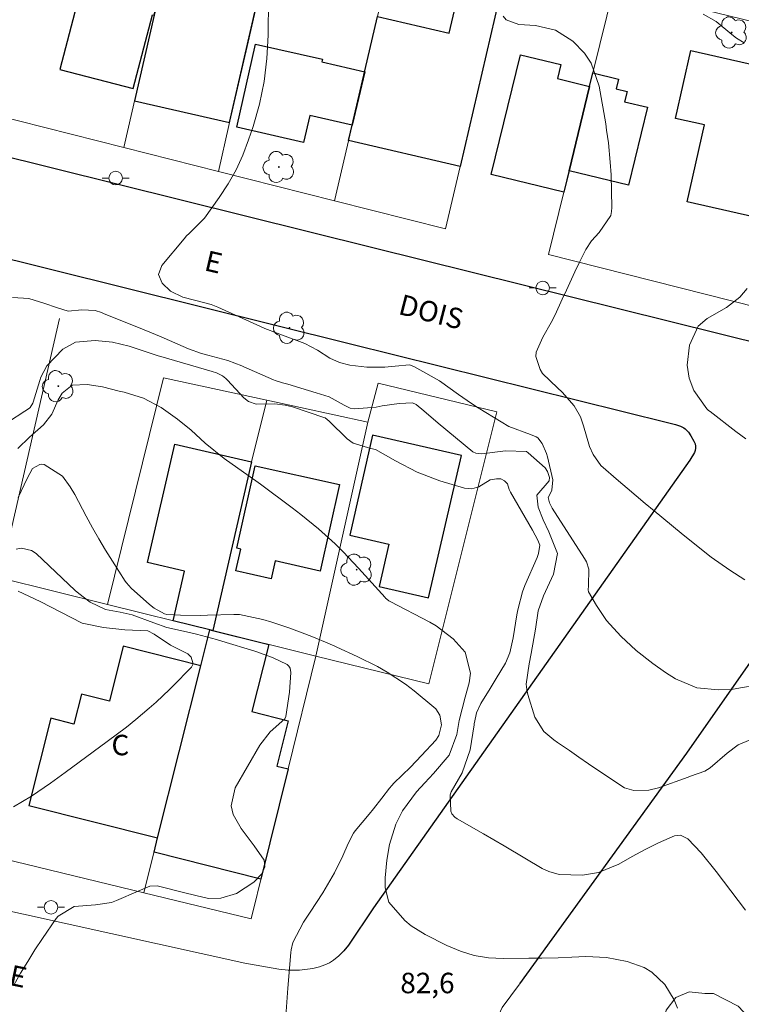
# Model space of a CAD drawing. Units: metres. Extents: x 287451 to 287967, y 1669914 to 1670479.
# Drawn here: x 287810 to 287863, y 1670290 to 1670362 of the extents above; entities that cross this region are included whole.
import ezdxf
from ezdxf.enums import TextEntityAlignment as Align

# ---------------------------------------------------------------- set-up
doc = ezdxf.new("R2010")
doc.units = ezdxf.units.M
doc.header["$MEASUREMENT"] = 0
doc.linetypes.add('HIDDEN', pattern=[0.375, 0.25, -0.125])
for name, color, linetype, lineweight, true_color in [('Arvores_Isoladas', 7, 'Continuous', 18, 0x00ff33), ('Curvas_Intermediarias', 7, 'Continuous', 9, 0x783c14), ('Curvas_Mestras', 7, 'Continuous', 20, 0x783c14), ('Topon_Pto_Cotado', 7, 'Continuous', 9, 0x783c14), ('Vegetacao', 7, 'Orla8', 9, 0x00ff33)]:
    doc.layers.add(name, color=color, linetype=linetype, lineweight=lineweight, true_color=true_color)
for name, color, linetype, lineweight in [('Cerca', 8, 'Cerca', 20), ('Edificacoes', 7, 'Continuous', 30), ('Muro_Grade', 8, 'Continuous', 20), ('Nao_Pavimentada_S_Mfio', 10, 'HIDDEN', 15), ('Pavimentacao_Nao_Asfaltica_Mfio', 10, 'Continuous', 30), ('Pavimentacao_Nao_Asfaltica_S_Mfio', 10, 'Continuous', 15), ('Poste', 7, 'Continuous', 9), ('Topon_de_Vias', 7, 'Continuous', 9), ('Topon_Fundacao_Const_Ruinas', 7, 'Continuous', 9)]:
    doc.layers.add(name, color=color, linetype=linetype, lineweight=lineweight)
doc.styles.add('Arial', font='arial.ttf', dxfattribs={"height": 1.5})
doc.styles.get("Standard").update_dxf_attribs({"font": 'arial.ttf'})
doc.linetypes.add('Cerca', pattern='A,10,0,["X",Standard,S=1,R=0,X=0,Y=-0.5],0.1', length=10.1)
doc.linetypes.add('Orla8', pattern='A,6,-0.5,["V",Standard,S=1,R=0,X=-0.5,Y=-1],-0.5,6,-0.5,["V",Standard,S=1,R=0,X=-0.5,Y=-1],-0.5', length=14)

# ---------------------------------------------------------------- blocks, each defined once
blk = doc.blocks.new('Arvore')
at = {"layer": 'Arvores_Isoladas'}
blk.add_lwpolyline([(-0.718, 0.493, 0.872324), (-0.722, -0.551, 0.862983), (0.284, -0.827, 0.900105), (0.89, 0.029, 0.863155), (0.262, 0.861, 0.882486)], format="xyb", close=True, dxfattribs=at)
blk.add_circle((0, 0), 0.0286, dxfattribs=at)
blk = doc.blocks.new('Poste')
at = {"layer": 'Poste'}
for points in [[(-0.5, 0), (-1, 0)], [(0.5, 0), (1, 0)]]:
    blk.add_lwpolyline(points, dxfattribs=at)
blk.add_lwpolyline([(0, 0.5, 1), (0, -0.5, 1)], format="xyb", close=True, dxfattribs=at)

msp = doc.modelspace()

# ---------------------------------------------------------------- linework, layer by layer
at = {"layer": 'Cerca', "flags": 128}
for points in [[(287850.035, 1670349.121), (287848.92, 1670344.54), (287864.246, 1670340.678), (287868.358, 1670354.654), (287869.658, 1670360.196), (287853.692, 1670364.107), (287852.166, 1670357.862)], [(287828.282, 1670333.877), (287820.709, 1670335.526), (287816.606, 1670318.915)], [(287827.16, 1670329.373), (287828.282, 1670333.877)], [(287828.282, 1670333.877), (287835.685, 1670332.265)]]:
    msp.add_lwpolyline(points, dxfattribs=at)
msp.add_lwpolyline([(287835.685, 1670332.265), (287831.861, 1670315.13), (287840.147, 1670313.097), (287845.119, 1670333.015), (287836.435, 1670335.126)], close=True, dxfattribs=at)
at = {"layer": 'Curvas_Intermediarias', "flags": 128}
for points, elevation in [([(287828.392, 1670363.277), (287828.372, 1670360.616), (287828.282, 1670358.915), (287828.092, 1670357.225), (287827.732, 1670355.564), (287827.272, 1670353.923), (287826.942, 1670352.943), (287826.511, 1670351.832), (287826.021, 1670350.752), (287825.441, 1670349.722), (287824.791, 1670348.721), (287823.71, 1670347.211), (287822.58, 1670346.1), (287822.39, 1670345.91), (287822.22, 1670345.71), (287820.579, 1670343.749), (287820.349, 1670343.089), (287820.609, 1670342.439), (287821.219, 1670341.858), (287822.13, 1670341.418), (287822.97, 1670341.198), (287824.201, 1670340.888), (287824.571, 1670340.738), (287824.681, 1670340.688), (287827.542, 1670339.387), (287828.122, 1670339.127), (287829.022, 1670338.777), (287829.623, 1670338.557), (287831.063, 1670338.037), (287831.984, 1670337.537), (287832.884, 1670336.967), (287833.604, 1670336.636), (287834.365, 1670336.436), (287835.595, 1670336.296), (287836.926, 1670336.306), (287837.676, 1670336.366), (287838.736, 1670336.456), (287839.036, 1670336.356), (287839.927, 1670335.866), (287840.917, 1670335.286), (287842.328, 1670334.285), (287843.278, 1670333.635), (287843.768, 1670333.325), (287846.009, 1670331.945), (287847.59, 1670331.354), (287848.01, 1670331.204), (287848.13, 1670331.124), (287848.44, 1670330.704), (287848.76, 1670329.984), (287848.84, 1670329.734), (287849.23, 1670328.053), (287849.16, 1670327.283), (287849.05, 1670327.073), (287848.89, 1670326.762), (287848.98, 1670326.352), (287849.19, 1670325.962), (287851.551, 1670322.291), (287851.691, 1670322.041), (287851.871, 1670321.49), (287851.851, 1670320.29), (287851.811, 1670319.98), (287851.841, 1670319.83), (287852.422, 1670318.829), (287853.162, 1670317.739), (287854.202, 1670316.588), (287855.333, 1670315.538), (287856.563, 1670314.598), (287857.484, 1670313.937), (287858.214, 1670313.477), (287859.785, 1670312.797), (287861.375, 1670312.657), (287862.326, 1670312.697), (287862.976, 1670312.797), (287864.116, 1670313.007)], 79), ([(287863.306, 1670320.73), (287862.206, 1670321.43), (287860.825, 1670322.391), (287859.504, 1670323.431), (287858.634, 1670324.141), (287856.653, 1670325.772), (287856.003, 1670326.322), (287854.683, 1670327.423), (287854.032, 1670327.973), (287852.752, 1670329.103), (287852.192, 1670329.904), (287851.921, 1670330.494), (287851.481, 1670331.995), (287851.251, 1670332.655), (287850.781, 1670333.455), (287849.921, 1670334.456), (287849.581, 1670334.786), (287848.48, 1670335.836), (287848.29, 1670336.116), (287847.99, 1670337.067), (287848, 1670337.397), (287848.5, 1670338.487), (287849.11, 1670339.578), (287849.39, 1670340.138), (287849.921, 1670341.268), (287850.231, 1670341.938), (287850.851, 1670343.269), (287851.161, 1670343.939), (287851.641, 1670344.92), (287852.072, 1670345.54), (287852.632, 1670346.16), (287853.472, 1670347.411), (287853.532, 1670347.701), (287853.552, 1670348.001), (287853.492, 1670350.382), (287853.442, 1670351.322), (287853.302, 1670352.723), (287853.172, 1670353.663), (287853.102, 1670354.123), (287852.632, 1670356.874), (287852.042, 1670358.565), (287851.541, 1670359.295), (287850.701, 1670360.166), (287849.431, 1670360.976), (287847.96, 1670361.316), (287846.729, 1670361.396), (287845.799, 1670361.746), (287845.579, 1670362.006)], 78), ([(287863.256, 1670360.056), (287862.696, 1670360.386), (287862.346, 1670360.656), (287861.195, 1670361.616), (287860.255, 1670362.156)], 77), ([(287863.376, 1670331.044), (287862.636, 1670331.594), (287860.755, 1670333.045), (287860.625, 1670333.135), (287860.515, 1670333.235), (287859.565, 1670334.586), (287859.214, 1670335.486), (287859.084, 1670336.446), (287859.254, 1670337.897), (287859.885, 1670339.297), (287860.545, 1670339.858), (287861.965, 1670340.678), (287862.926, 1670341.418), (287863.466, 1670342.049)], 77), ([(287809.355, 1670332.295), (287810.535, 1670333.065), (287810.895, 1670333.305), (287810.945, 1670333.345), (287811.125, 1670333.665), (287811.145, 1670333.725), (287811.646, 1670335.326), (287811.726, 1670335.556), (287812.156, 1670336.396), (287813.336, 1670337.627), (287814.247, 1670338.127), (287815.697, 1670338.247), (287816.958, 1670338.117), (287818.198, 1670337.837), (287819.719, 1670337.327), (287820.319, 1670337.127), (287820.519, 1670337.067), (287824.281, 1670335.986), (287824.591, 1670335.876), (287825.031, 1670335.656), (287825.281, 1670335.456), (287825.401, 1670335.336), (287826.581, 1670334.055), (287826.922, 1670333.775), (287827.482, 1670333.585), (287828.862, 1670333.605), (287829.613, 1670333.525), (287830.153, 1670333.385), (287832.514, 1670332.585), (287832.554, 1670332.575), (287832.704, 1670332.465), (287832.844, 1670332.335), (287834.164, 1670331.054), (287834.605, 1670330.724), (287835.895, 1670330.344), (287836.245, 1670330.254), (287837.696, 1670329.424), (287839.286, 1670328.613), (287840.117, 1670328.283), (287840.957, 1670327.983), (287842.758, 1670327.423), (287843.288, 1670327.373), (287843.798, 1670327.533), (287844.639, 1670328.033), (287845.109, 1670328.123), (287845.409, 1670328.113), (287845.679, 1670327.973), (287845.899, 1670327.763), (287846.039, 1670327.333), (287846.089, 1670327.233), (287846.139, 1670327.133), (287847.73, 1670324.362), (287848.13, 1670323.631), (287848.27, 1670323.261), (287848.19, 1670322.651), (287848.14, 1670322.501), (287848.08, 1670322.351), (287847.18, 1670320.3), (287847, 1670319.83), (287846.689, 1670318.629), (287846.639, 1670318.389), (287846.599, 1670318.149), (287846.329, 1670316.478), (287846.079, 1670315.378), (287845.759, 1670314.608), (287845.079, 1670313.487), (287844.639, 1670312.767), (287843.958, 1670311.657), (287843.648, 1670310.966), (287843.498, 1670310.276), (287843.478, 1670310.196), (287843.468, 1670310.106), (287843.168, 1670308.275), (287842.578, 1670306.585), (287841.777, 1670305.184), (287841.707, 1670304.974), (287841.747, 1670303.773), (287841.838, 1670303.573), (287842.048, 1670303.333), (287842.228, 1670303.203), (287844.138, 1670302.123), (287844.899, 1670301.683), (287845.659, 1670301.242), (287847.17, 1670300.342), (287848.45, 1670299.582), (287848.94, 1670299.352), (287849.701, 1670299.132), (287851.401, 1670299.092), (287852.582, 1670299.292), (287854.062, 1670299.902), (287855.033, 1670300.452), (287855.993, 1670300.972), (287856.973, 1670301.442), (287858.154, 1670301.973), (287858.594, 1670302.013), (287859.114, 1670301.753), (287860.105, 1670300.732), (287861.195, 1670299.342), (287862.276, 1670297.941), (287863.346, 1670296.531)], 81), ([(287858.354, 1670289.338), (287858.114, 1670289.958), (287857.434, 1670291.068), (287856.473, 1670291.969), (287855.913, 1670292.319), (287854.683, 1670292.759), (287853.152, 1670293.059), (287851.641, 1670293.119), (287850.631, 1670293.069), (287849.611, 1670293.039), (287848.43, 1670293.009), (287847.78, 1670292.999), (287847.46, 1670292.999), (287845.599, 1670292.969), (287844.519, 1670293.039), (287843.468, 1670293.209), (287842.458, 1670293.519), (287841.457, 1670293.94), (287839.867, 1670294.74), (287838.846, 1670295.37), (287838.386, 1670295.76), (287837.206, 1670297.111), (287836.946, 1670298.151), (287836.936, 1670298.881), (287837.066, 1670300.182), (287837.256, 1670301.332), (287837.716, 1670302.823), (287838.206, 1670303.803), (287839.236, 1670305.194), (287839.857, 1670305.844), (287840.487, 1670306.525), (287841.637, 1670307.885), (287842.188, 1670309.396), (287842.368, 1670310.406), (287842.808, 1670312.117), (287843.098, 1670313.177), (287843.208, 1670313.887), (287842.808, 1670315.418), (287841.928, 1670316.408), (287840.677, 1670317.349), (287840.217, 1670317.609), (287837.316, 1670319.129), (287837.206, 1670319.19), (287837.066, 1670319.3), (287836.976, 1670319.38), (287836.936, 1670319.42), (287834.995, 1670321.58), (287833.864, 1670322.771), (287833.274, 1670323.351), (287832.054, 1670324.462), (287830.773, 1670325.502), (287830.123, 1670326.002), (287827.802, 1670327.723), (287827.472, 1670327.963), (287826.141, 1670328.893), (287825.151, 1670329.614), (287823.76, 1670330.724), (287822.72, 1670331.674), (287821.73, 1670332.485), (287820.539, 1670333.335), (287819.239, 1670334.025), (287817.828, 1670334.476), (287817.448, 1670334.546), (287816.237, 1670334.846), (287815.107, 1670335.036), (287814.007, 1670334.976), (287813.276, 1670334.396), (287812.986, 1670333.915), (287812.526, 1670332.845), (287811.916, 1670332.075), (287810.895, 1670331.174), (287810.025, 1670330.334)], 82), ([(287810.055, 1670326.762), (287810.705, 1670328.153), (287811.095, 1670328.883), (287811.646, 1670329.173), (287811.796, 1670329.193), (287811.956, 1670329.173), (287813.306, 1670328.303), (287813.876, 1670327.523), (287814.197, 1670326.963), (287815.037, 1670325.372), (287815.497, 1670324.532), (287815.967, 1670323.711), (287816.447, 1670322.891), (287816.958, 1670322.081), (287817.888, 1670320.63), (287817.988, 1670320.49), (287818.338, 1670320.11), (287819.679, 1670318.909), (287820.029, 1670318.639), (287820.769, 1670318.239), (287820.959, 1670318.179), (287821.95, 1670318.129), (287823.43, 1670318.109), (287823.93, 1670318.119), (287825.851, 1670318.189), (287826.261, 1670318.189), (287827.992, 1670317.819), (287828.652, 1670317.619), (287829.963, 1670317.169), (287831.563, 1670316.558), (287832.564, 1670316.148), (287833.254, 1670315.848), (287833.394, 1670315.778), (287834.905, 1670315.098), (287836.375, 1670314.368), (287837.086, 1670313.967), (287838.436, 1670313.077), (287839.076, 1670312.587), (287840.517, 1670311.396), (287840.647, 1670311.266), (287840.947, 1670310.816), (287841.067, 1670310.106), (287840.887, 1670309.326), (287840.667, 1670308.985), (287839.617, 1670307.845), (287838.796, 1670307.005), (287837.586, 1670305.834), (287837.426, 1670305.654), (287837.266, 1670305.464), (287836.705, 1670304.734), (287836.085, 1670303.933), (287835.765, 1670303.553), (287834.745, 1670302.323), (287834.615, 1670302.163), (287834.245, 1670301.402), (287833.834, 1670300.502), (287833.244, 1670299.262), (287832.384, 1670297.801), (287831.453, 1670296.38), (287830.973, 1670295.64), (287830.183, 1670294.15), (287830.063, 1670293.609), (287830.043, 1670293.429), (287829.823, 1670290.818), (287829.743, 1670289.778), (287829.673, 1670288.747)], 83), ([(287809.905, 1670322.971), (287810.305, 1670323.031), (287811.035, 1670322.871), (287811.375, 1670322.651), (287814.237, 1670319.94), (287814.497, 1670319.71), (287815.327, 1670319.089), (287816.467, 1670318.539), (287817.528, 1670318.339), (287818.188, 1670318.209), (287818.398, 1670318.149), (287819.989, 1670317.579), (287820.949, 1670317.239), (287822.4, 1670316.909), (287823.13, 1670316.739), (287824.581, 1670316.348), (287825.291, 1670316.138), (287827.072, 1670315.588), (287827.472, 1670315.458), (287828.692, 1670315.038), (287829.773, 1670314.518), (287829.893, 1670314.398), (287829.973, 1670314.258), (287830.033, 1670313.937), (287829.933, 1670312.497), (287829.673, 1670310.716), (287829.583, 1670310.536), (287828.522, 1670309.576), (287827.752, 1670308.615), (287825.961, 1670305.474), (287825.661, 1670304.164), (287825.811, 1670303.523), (287826.401, 1670302.513), (287827.352, 1670301.222), (287828.092, 1670300.182), (287828.132, 1670299.692), (287827.902, 1670299.192), (287827.322, 1670298.581), (287826.041, 1670297.751), (287824.911, 1670297.411), (287823.99, 1670297.381), (287823.08, 1670297.591), (287822.77, 1670297.671), (287822.47, 1670297.741), (287820.229, 1670298.301), (287819.699, 1670298.291), (287819.018, 1670297.991), (287818.848, 1670297.921), (287817.268, 1670297.231), (287816.888, 1670297.091), (287815.717, 1670296.921), (287814.147, 1670296.791), (287812.986, 1670296.09), (287812.836, 1670295.91), (287811.836, 1670294.45), (287811.285, 1670293.609), (287810.755, 1670292.759), (287810.235, 1670291.899), (287809.735, 1670291.028)], 84)]:
    msp.add_lwpolyline(points, dxfattribs=dict(at, elevation=elevation))
at = {"layer": 'Curvas_Mestras', "flags": 128}
for points, elevation in [([(287863.686, 1670308.995), (287862.806, 1670308.625), (287862.005, 1670308.025), (287860.755, 1670306.955), (287860.355, 1670306.715), (287859.324, 1670306.334), (287859.144, 1670306.274), (287856.973, 1670305.494), (287856.263, 1670305.304), (287855.163, 1670305.284), (287854.482, 1670305.494), (287853.252, 1670306.294), (287851.841, 1670307.245), (287851.141, 1670307.725), (287850.441, 1670308.215), (287849.571, 1670308.805), (287849.31, 1670308.995), (287848.56, 1670309.616), (287847.9, 1670310.666), (287847.4, 1670312.327), (287847.32, 1670312.697), (287847.28, 1670313.067), (287847.5, 1670314.568), (287847.64, 1670315.318), (287847.96, 1670317.099), (287848.16, 1670318.439), (287848.54, 1670319.54), (287849.29, 1670321.13), (287849.581, 1670322.651), (287848.94, 1670324.241), (287848.52, 1670325.122), (287848.16, 1670326.042), (287848.06, 1670326.913), (287848.96, 1670327.963), (287848.99, 1670328.203), (287848.85, 1670328.643), (287848.67, 1670328.923), (287847.42, 1670330.034), (287847.29, 1670330.114), (287845.759, 1670330.164), (287844.038, 1670329.944), (287843.578, 1670329.994), (287843.378, 1670330.104), (287840.837, 1670332.185), (287839.767, 1670333.105), (287839.226, 1670333.565), (287838.956, 1670333.675), (287837.966, 1670333.635), (287836.715, 1670333.455), (287836.275, 1670333.365), (287834.705, 1670333.255), (287834.385, 1670333.305), (287833.934, 1670333.515), (287832.854, 1670334.115), (287831.884, 1670334.426), (287831.323, 1670334.586), (287829.803, 1670335.046), (287829.413, 1670335.156), (287828.892, 1670335.316), (287828.772, 1670335.366), (287826.591, 1670336.326), (287826.451, 1670336.386), (287825.421, 1670336.786), (287823.96, 1670337.167), (287823.48, 1670337.297), (287822.53, 1670337.637), (287821.139, 1670338.247), (287820.529, 1670338.517), (287819.279, 1670339.027), (287816.317, 1670340.238), (287816.167, 1670340.298), (287815.707, 1670340.458), (287814.717, 1670340.488), (287813.726, 1670340.398), (287812.876, 1670340.678), (287812.006, 1670340.968), (287810.835, 1670341.328), (287809.645, 1670341.408)], 80), ([(287809.705, 1670304.084), (287811.025, 1670304.864), (287812.416, 1670305.814), (287813.506, 1670306.605), (287816.588, 1670308.865), (287817.988, 1670309.936), (287818.678, 1670310.486), (287819.659, 1670311.326), (287820.169, 1670311.767), (287821.149, 1670312.697), (287821.63, 1670313.177), (287822.48, 1670314.047), (287822.75, 1670314.328), (287822.86, 1670314.518), (287822.86, 1670314.628), (287822.72, 1670315.048), (287822.48, 1670315.308), (287821.219, 1670315.928), (287820.029, 1670316.739), (287819.559, 1670316.979), (287817.878, 1670317.049), (287816.317, 1670317.229), (287814.737, 1670317.539), (287811.676, 1670319.129), (287810.045, 1670319.89)], 85)]:
    msp.add_lwpolyline(points, dxfattribs=dict(at, elevation=elevation))
at = {"layer": 'Edificacoes', "flags": 128}
for points in [[(287820.978, 1670366.233), (287820.999, 1670366.328), (287816.117, 1670367.609), (287815.647, 1670365.838), (287815.167, 1670365.958), (287813.106, 1670358.105), (287818.478, 1670356.704), (287819.899, 1670362.116), (287820.029, 1670362.086)], [(287820.029, 1670362.086), (287818.586, 1670355.811), (287825.546, 1670354.215), (287827.892, 1670364.446), (287820.978, 1670366.233)], [(287834.532, 1670354.014), (287836.387, 1670361.974), (287841.625, 1670360.754), (287842.528, 1670364.633), (287843.027, 1670364.517), (287843.526, 1670366.661), (287845.941, 1670366.054), (287842.431, 1670350.99), (287834.27, 1670352.891)], [(287827.452, 1670359.956), (287832.36, 1670358.853), (287832.316, 1670358.66), (287835.447, 1670357.942), (287834.532, 1670354.014), (287831.414, 1670354.729), (287830.961, 1670352.749), (287826.075, 1670353.869)], [(287850.417, 1670350.687), (287850.035, 1670349.121), (287844.718, 1670350.417), (287846.854, 1670359.183), (287849.817, 1670358.461), (287849.567, 1670357.435), (287851.922, 1670356.861)], [(287859.353, 1670359.505), (287867.744, 1670357.596), (287865.329, 1670346.985), (287859.061, 1670348.411), (287860.343, 1670354.042), (287858.22, 1670354.525)], [(287851.922, 1670356.861), (287852.166, 1670357.862), (287854.036, 1670357.406), (287853.863, 1670356.694), (287854.674, 1670356.496), (287854.49, 1670355.745), (287856.159, 1670355.338), (287854.766, 1670349.627), (287850.417, 1670350.687)], [(287836.025, 1670331.314), (287834.345, 1670324.001), (287837.216, 1670323.341), (287836.505, 1670320.24), (287840.117, 1670319.4), (287842.528, 1670329.834)], [(287824.101, 1670317.055), (287821.407, 1670317.723), (287822.245, 1670321.359), (287819.538, 1670321.982), (287821.539, 1670330.668), (287827.16, 1670329.373), (287824.31, 1670317.003)], [(287826.076, 1670323.029), (287827.418, 1670329.072), (287833.599, 1670327.7), (287832.192, 1670321.364), (287828.883, 1670322.099), (287828.594, 1670320.797), (287826.005, 1670321.371), (287826.359, 1670322.966)], [(287820.274, 1670301.818), (287823.439, 1670314.419), (287824.101, 1670317.055), (287828.416, 1670315.985), (287827.181, 1670311.067), (287829.837, 1670310.4), (287829.002, 1670307.076), (287829.83, 1670306.868), (287827.846, 1670298.797), (287820.01, 1670300.765)], [(287823.439, 1670314.419), (287817.743, 1670315.85), (287816.736, 1670311.839), (287814.689, 1670312.353), (287814.137, 1670310.155), (287812.454, 1670310.578), (287810.849, 1670304.185), (287820.274, 1670301.818)]]:
    msp.add_lwpolyline(points, close=True, dxfattribs=at)
at = {"layer": 'Muro_Grade', "flags": 128}
for points in [[(287817.801, 1670352.385), (287820.029, 1670362.086), (287820.999, 1670366.328), (287822.298, 1670371.996), (287829.223, 1670370.255)], [(287829.223, 1670370.255), (287826.896, 1670360.105), (287825.497, 1670354.002), (287824.726, 1670350.638)], [(287850.035, 1670349.121), (287851.922, 1670356.861), (287852.166, 1670357.862)], [(287817.801, 1670352.385), (287810.071, 1670354.333), (287802.313, 1670356.286)], [(287817.801, 1670352.385), (287824.726, 1670350.638)], [(287824.726, 1670350.638), (287833.245, 1670348.49)], [(287808.732, 1670320.868), (287813.095, 1670339.855)], [(287827.16, 1670329.373), (287824.31, 1670317.003)], [(287824.101, 1670317.055), (287816.606, 1670318.915), (287808.732, 1670320.868)], [(287819.263, 1670297.79), (287820.274, 1670301.818), (287823.439, 1670314.419), (287824.101, 1670317.055)], [(287824.101, 1670317.055), (287824.31, 1670317.003)], [(287819.263, 1670297.79), (287827.128, 1670295.878), (287829.83, 1670306.868), (287831.861, 1670315.13), (287824.31, 1670317.003)], [(287819.263, 1670297.79), (287809.819, 1670300.086), (287803.715, 1670301.57)]]:
    msp.add_lwpolyline(points, dxfattribs=at)
msp.add_lwpolyline([(287833.245, 1670348.49), (287834.532, 1670354.014), (287836.387, 1670361.974), (287837.813, 1670368.096), (287845.941, 1670366.054), (287842.431, 1670350.99), (287841.371, 1670346.441)], close=True, dxfattribs=at)
at = {"layer": 'Nao_Pavimentada_S_Mfio', "ltscale": 10, "flags": 128}
msp.add_lwpolyline([(287909.904, 1670236.287), (287903.082, 1670242.259), (287892.598, 1670250.732), (287884.134, 1670257.165), (287881.283, 1670259.506), (287877.542, 1670262.257), (287872.089, 1670267.189), (287868.918, 1670270.08), (287866.847, 1670272.871), (287863.536, 1670278.243), (287861.815, 1670279.944), (287860.335, 1670281.104), (287856.423, 1670282.975), (287852.772, 1670283.886), (287850.571, 1670284.116), (287848.035, 1670284.19), (287847.82, 1670284.223), (287847.623, 1670284.284), (287847.415, 1670284.374), (287847.031, 1670284.606), (287846.561, 1670284.995), (287845.991, 1670285.585), (287845.782, 1670285.872), (287845.62, 1670286.171), (287845.51, 1670286.435), (287845.423, 1670286.723), (287845.307, 1670287.316), (287845.267, 1670287.653), (287845.259, 1670288.412), (287845.308, 1670288.806), (287845.393, 1670289.126), (287845.528, 1670289.394), (287846.803, 1670291.126)], dxfattribs=at)
at = {"layer": 'Pavimentacao_Nao_Asfaltica_Mfio', "flags": 128}
for points in [[(287846.803, 1670291.126), (287859.053, 1670308.022), (287872.88, 1670327.769), (287879.401, 1670337.976), (287882.449, 1670344.483), (287884.715, 1670351.455), (287886.961, 1670361.104), (287888.205, 1670369.321), (287888.278, 1670375.401), (287887.481, 1670388.041), (287886.586, 1670395.42), (287885.078, 1670406.574), (287882.973, 1670422.617), (287880.887, 1670438.436), (287878.521, 1670456.189), (287876.304, 1670473.013), (287876.161, 1670474.06)], [(287698.959, 1670371.233), (287750.035, 1670358.576), (287801.616, 1670346.164), (287834.302, 1670338.039), (287857.728, 1670332.226), (287858.221, 1670332.098), (287858.589, 1670331.973), (287858.818, 1670331.856), (287858.935, 1670331.774), (287859.158, 1670331.532), (287859.344, 1670331.259), (287859.56, 1670330.886), (287859.653, 1670330.682), (287859.686, 1670330.518), (287859.688, 1670330.352), (287859.657, 1670330.203), (287859.604, 1670330.052), (287859.259, 1670329.479), (287853.908, 1670321.911), (287836.092, 1670296.686), (287834.256, 1670293.964), (287833.912, 1670293.531)], [(287875.822, 1670368.095), (287874.275, 1670360.068), (287872.328, 1670352.753), (287870.295, 1670347.069), (287868.9, 1670343.975), (287865.875, 1670339.132), (287865.046, 1670337.832), (287836.039, 1670345.029), (287803.327, 1670353.161), (287751.744, 1670365.573)]]:
    msp.add_lwpolyline(points, dxfattribs=at)
at = {"layer": 'Pavimentacao_Nao_Asfaltica_S_Mfio', "flags": 128}
msp.add_lwpolyline([(287583.501, 1670353.284), (287582.892, 1670350.22), (287770.859, 1670305.274), (287797.402, 1670299.102), (287826.673, 1670292.643), (287829.154, 1670292.187), (287829.841, 1670292.132), (287830.668, 1670292.125), (287831.657, 1670292.249), (287832.126, 1670292.369), (287832.537, 1670292.512), (287832.877, 1670292.675), (287833.155, 1670292.852), (287833.541, 1670293.173), (287833.912, 1670293.531)], dxfattribs=at)
at = {"layer": 'Vegetacao', "flags": 128}
msp.add_lwpolyline([(287859.198, 1670283.794), (287857.771, 1670284.574), (287857.251, 1670285.095), (287857.193, 1670286.946), (287857.192, 1670287.639), (287857.539, 1670289.201), (287858.232, 1670290.127), (287859.215, 1670290.532), (287860.372, 1670290.416), (287861.008, 1670290.416), (287862.802, 1670289.492), (287864.016, 1670288.219), (287865.694, 1670286.138), (287866.273, 1670284.808), (287866.504, 1670284.519), (287867.372, 1670284.519), (287867.95, 1670284.693), (287870.032, 1670286.37), (287870.784, 1670287.007), (287871.246, 1670287.065), (287871.882, 1670287.065), (287872.172, 1670286.776), (287872.23, 1670286.602), (287872.173, 1670285.099), (287871.478, 1670283.594), (287871.074, 1670283.19), (287869.223, 1670282.38), (287866.1, 1670281.627), (287864.944, 1670281.568), (287863.035, 1670281.858), (287862.804, 1670281.858)], close=True, dxfattribs=at)

# ---------------------------------------------------------------- block references
at = {"layer": 'Arvores_Isoladas'}
for p in [(287862.334, 1670360.813), (287829.162, 1670350.961), (287829.929, 1670339.18), (287812.996, 1670334.906), (287834.861, 1670321.46)]:
    msp.add_blockref('Arvore', p, dxfattribs=at)
at = {"layer": 'Poste'}
for p in [(287817.199, 1670350.146), (287848.486, 1670342.097), (287812.462, 1670296.73)]:
    msp.add_blockref('Poste', p, dxfattribs=at)

# ---------------------------------------------------------------- texts
at = {"layer": 'Topon_de_Vias', "style": 'Arial'}
for s, rotation, p in [('E', 346.80001, (287823.614, 1670343.408)), ('DOIS', 345.70474, (287837.835, 1670340.208)), ('NOVE', 348.15952, (287805.225, 1670291.919))]:
    msp.add_text(s, height=1.5, rotation=rotation, dxfattribs=at).set_placement(p)
at = {"layer": 'Topon_Fundacao_Const_Ruinas', "style": 'Arial'}
msp.add_text('C', height=1.5, dxfattribs=at).set_placement((287816.89, 1670307.867))
at = {"layer": 'Topon_Pto_Cotado', "style": 'Arial'}
msp.add_text('82,6', height=1.5, dxfattribs=at).set_placement((287840.043, 1670291.186, 82.6), align=Align.MIDDLE_CENTER)

doc.saveas('drawing.dxf')
